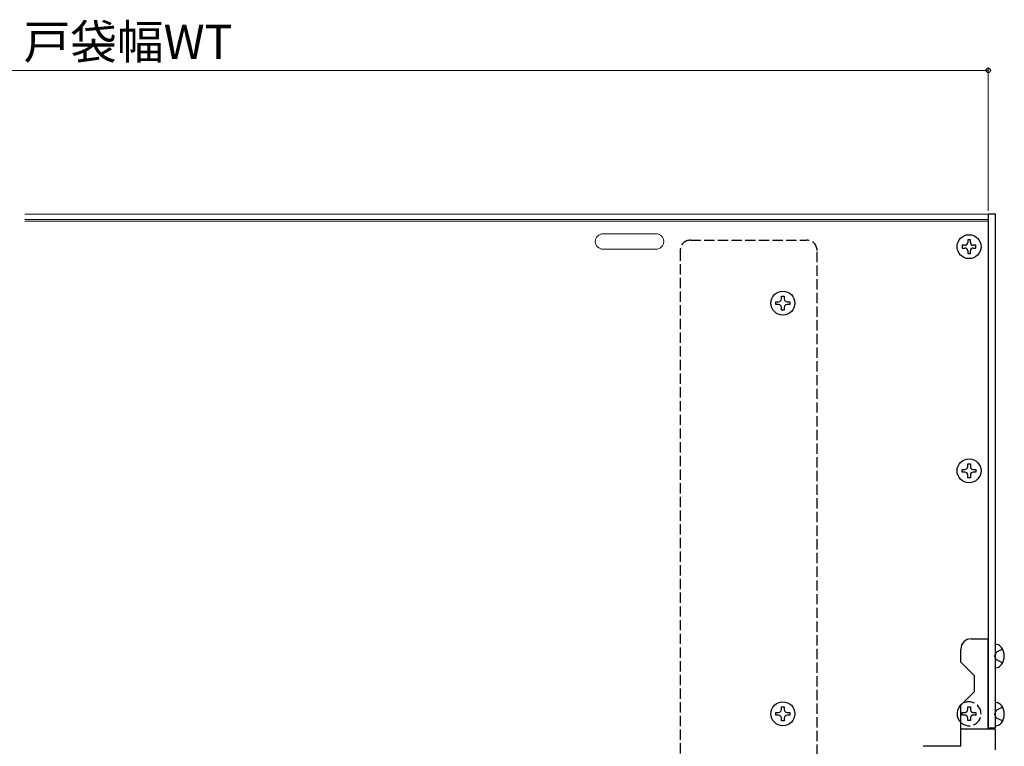
# Model space of a CAD drawing. Extents: x 0 to 1050, y 0 to 1625.
# Drawn here: x 430 to 718, y 475 to 687 of the extents above; entities that cross this region are included whole.
import ezdxf

# ---------------------------------------------------------------- set-up
doc = ezdxf.new("R2010")
doc.units = 0
doc.linetypes.add('YHIDDEN_1', pattern=[4, 3, -1])
for name, color, linetype, lineweight in [('YKK_12', 2, 'CONTINUOUS', 13), ('YKK_13', 4, 'CONTINUOUS', 30), ('YKK_D', 6, 'CONTINUOUS', 13)]:
    doc.layers.add(name, color=color, linetype=linetype, lineweight=lineweight)
doc.styles.add('text-b', font='txt', dxfattribs={"bigfont": 'extfont2.shx'})

msp = doc.modelspace()

# ---------------------------------------------------------------- linework, layer by layer
at = {"layer": 'YKK_12', "ltscale": 0.5}
for p, q in [((431.55, 630.6), (713.05, 630.6)), ((713.05, 630.6), (713.05, 480.1)), ((713.05, 506.5), (713.05, 630.6)), ((431.55, 629), (713.05, 629)), ((431.55, 628.6), (713.05, 628.6)), ((600.5, 624.85), (616, 624.85)), ((616, 620.35), (600.5, 620.35))]:
    msp.add_line(p, q, dxfattribs=at)
for centre, start, end in [((600.5, 622.6), 90, 270), ((616, 622.6), 270, 90)]:
    msp.add_arc(centre, 2.25, start, end, dxfattribs=at)
at = {"layer": 'YKK_13', "ltscale": 0.5}
for p, q in [((715.15, 630.6), (713.05, 630.6)), ((713.05, 630.6), (713.05, 480.5)), ((715.15, 480.5), (715.15, 630.6)), ((705.45, 621.5), (705.45, 620.7)), ((706.25, 621.5), (705.45, 621.5)), ((707.85, 623.1), (707.05, 623.1)), ((707.05, 623.1), (707.05, 622.3)), ((707.85, 622.3), (707.85, 623.1)), ((709.45, 621.5), (708.65, 621.5)), ((709.45, 620.7), (709.45, 621.5)), ((705.45, 620.7), (706.25, 620.7)), ((707.05, 619.9), (707.05, 619.1)), ((707.05, 619.1), (707.85, 619.1)), ((707.85, 619.1), (707.85, 619.9)), ((708.65, 620.7), (709.45, 620.7)), ((651, 604.19), (651, 605.01)), ((651, 605.01), (651.82, 605.01)), ((651.82, 604.19), (651, 604.19)), ((652.64, 605.83), (652.64, 606.65)), ((652.64, 606.65), (653.46, 606.65)), ((653.46, 606.65), (653.46, 605.83)), ((654.28, 605.01), (655.1, 605.01)), ((655.1, 604.19), (654.28, 604.19)), ((655.1, 605.01), (655.1, 604.19)), ((652.64, 602.55), (652.64, 603.37)), ((653.46, 602.55), (652.64, 602.55)), ((653.46, 603.37), (653.46, 602.55)), ((705.45, 556), (706.25, 556)), ((705.45, 555.2), (705.45, 556)), ((707.05, 556.8), (707.05, 557.6)), ((707.05, 557.6), (707.85, 557.6)), ((707.85, 557.6), (707.85, 556.8)), ((708.65, 556), (709.45, 556)), ((709.45, 556), (709.45, 555.2)), ((706.25, 555.2), (705.45, 555.2)), ((707.05, 553.6), (707.05, 554.4)), ((707.85, 553.6), (707.05, 553.6)), ((707.85, 554.4), (707.85, 553.6)), ((709.45, 555.2), (708.65, 555.2)), ((708.05, 506.5), (713.05, 506.5)), ((713.05, 480.1), (713.05, 506.5)), ((705.05, 499.7), (705.05, 503.5)), ((715.15, 505), (715.67, 504.86)), ((705.05, 499.7), (709.05, 495.7)), ((715.15, 498), (715.67, 498.14)), ((709.05, 491.1), (709.05, 495.7)), ((705.05, 487.1), (709.05, 491.1)), ((652.64, 485.83), (652.64, 486.65)), ((652.64, 486.65), (653.46, 486.65)), ((653.46, 486.65), (653.46, 485.83)), ((705.05, 475.1), (705.05, 487.1)), ((715.15, 488), (715.67, 487.86)), ((651, 484.19), (651, 485.01)), ((651, 485.01), (651.82, 485.01)), ((651.82, 484.19), (651, 484.19)), ((652.64, 482.55), (652.64, 483.37)), ((653.46, 483.37), (653.46, 482.55)), ((654.28, 485.01), (655.1, 485.01)), ((655.1, 484.19), (654.28, 484.19)), ((655.1, 485.01), (655.1, 484.19)), ((653.46, 482.55), (652.64, 482.55)), ((713.05, 480.5), (715.15, 480.5)), ((715.15, 481), (715.67, 481.14)), ((715.05, 480.1), (705.05, 480.1)), ((715.05, 480.1), (715.05, 474.1)), ((705.05, 475.1), (694.05, 475.1))]:
    msp.add_line(p, q, dxfattribs=at)
at = {"layer": 'YKK_13', "linetype": 'YHIDDEN_1'}
for p, q in [((626.05, 623), (660.05, 623)), ((623.05, 620), (623.05, 464.6)), ((663.05, 464.6), (663.05, 620)), ((717.25, 503.5), (715.5, 502.65)), ((715.5, 502.65), (714.89, 501.5)), ((715.5, 500.35), (714.89, 501.5)), ((717.25, 499.5), (715.5, 500.35)), ((707.05, 485.8), (707.05, 486.6)), ((707.05, 486.6), (707.85, 486.6)), ((707.85, 486.6), (707.85, 485.8)), ((717.25, 486.5), (715.5, 485.65)), ((705.45, 485), (706.25, 485)), ((705.45, 484.2), (705.45, 485)), ((706.25, 484.2), (705.45, 484.2)), ((707.05, 482.6), (707.05, 483.4)), ((707.85, 483.4), (707.85, 482.6)), ((708.65, 485), (709.45, 485)), ((709.45, 484.2), (708.65, 484.2)), ((709.45, 485), (709.45, 484.2)), ((715.5, 485.65), (714.89, 484.5)), ((715.5, 483.35), (714.89, 484.5)), ((717.25, 482.5), (715.5, 483.35)), ((707.85, 482.6), (707.05, 482.6))]:
    msp.add_line(p, q, dxfattribs=at)
at = {"layer": 'YKK_13', "ltscale": 0.5}
for centre in [(707.45, 621.1), (653.05, 604.6), (707.45, 555.6), (653.05, 484.6)]:
    msp.add_circle(centre, 3.5, dxfattribs=at)
at = {"layer": 'YKK_13', "linetype": 'YHIDDEN_1'}
for centre, radius, start, end in [((626.05, 620), 3, 90, 180), ((660.05, 620), 3, 0, 90), ((707.45, 484.6), 3.5, 226.7165, 126.6243), ((706.25, 485.8), 0.8, 270, 0), ((706.25, 483.4), 0.8, 0, 90), ((708.65, 485.8), 0.8, 180, 270), ((708.65, 483.4), 0.8, 90, 180)]:
    msp.add_arc(centre, radius, start, end, dxfattribs=at)
at = {"layer": 'YKK_13', "ltscale": 0.5}
for centre, radius, start, end in [((706.25, 622.3), 0.8, 270, 0), ((708.65, 622.3), 0.8, 180, 270), ((706.25, 619.9), 0.8, 0, 90), ((708.65, 619.9), 0.8, 90, 180), ((651.82, 605.83), 0.82, 270, 0), ((651.82, 603.37), 0.82, 0, 90), ((654.28, 605.83), 0.82, 180, 270), ((654.28, 603.37), 0.82, 90, 180), ((706.25, 556.8), 0.8, 270, 0), ((708.65, 556.8), 0.8, 180, 270), ((706.25, 554.4), 0.8, 0, 90), ((708.65, 554.4), 0.8, 90, 180), ((708.05, 503.5), 3, 90, 180.0003), ((715.07, 502.64), 2.3, 36.8834, 74.9998), ((713.55, 501.5), 4.2, 323.1156, 36.8835), ((715.07, 500.36), 2.3, 285.0005, 323.1155), ((707.45, 484.6), 3.5, 126.6243, 226.7165), ((715.07, 485.64), 2.3, 36.8834, 74.9998), ((713.55, 484.5), 4.2, 323.1156, 36.8835), ((651.82, 485.83), 0.82, 270, 0), ((651.82, 483.37), 0.82, 0, 90), ((654.28, 485.83), 0.82, 180, 270), ((654.28, 483.37), 0.82, 90, 180), ((715.07, 483.36), 2.3, 285.0005, 323.1155)]:
    msp.add_arc(centre, radius, start, end, dxfattribs=at)
at = {"layer": 'YKK_D'}
for p, q in [((713.05, 631.6), (713.05, 673.6)), ((713.05, 672.6), (213.05, 672.6))]:
    msp.add_line(p, q, dxfattribs=at)
at = {"layer": 'YKK_D', "linetype": 'ByBlock', "lineweight": -2}
msp.add_circle((713.05, 672.6), 0.637, dxfattribs=at)

# ---------------------------------------------------------------- texts
at = {"layer": 'YKK_D', "style": 'text-b'}
msp.add_text('戸袋幅WT', height=10, dxfattribs=at).set_placement((431.18, 675.96))

doc.saveas('drawing.dxf')
